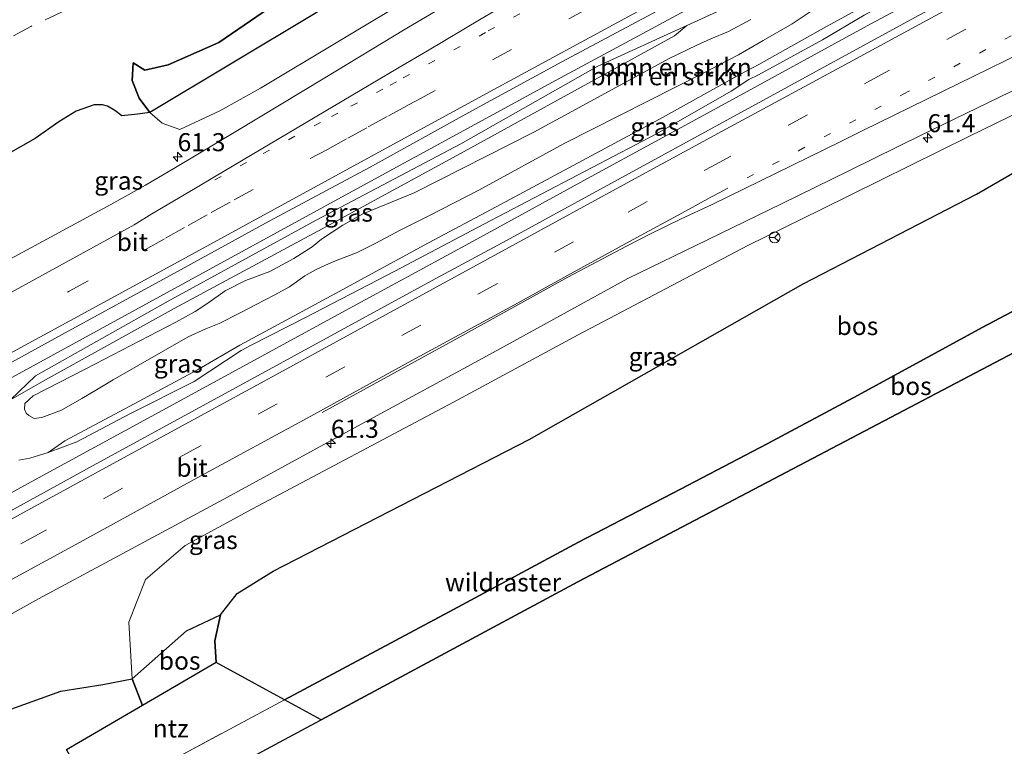
# Model space of a CAD drawing. Units: metres. Extents: x 179995 to 184837, y 485599 to 487502.
# Drawn here: x 180142 to 180278, y 485694 to 485795 of the extents above; entities that cross this region are included whole.
import ezdxf
from ezdxf.enums import TextEntityAlignment as Align

# ---------------------------------------------------------------- set-up
doc = ezdxf.new("R2010")
doc.units = ezdxf.units.M
for name, pattern in [('IE-TERREINAFSCHEIDING', [10, 8, -2]), ('VW-1-3_STREEP', [4, 1, -3]), ('VW-3-9_STREEP', [12, 3, -9])]:
    doc.linetypes.add(name, pattern=pattern)
doc.layers.get('0').update_dxf_attribs({"lineweight": 25})
for name, color, linetype, lineweight in [('B-ME-AM-KILOMETR-S-B1', 7, 'Continuous', 18), ('B-ME-BV-GELEIDECONSTRUCTIE-GELEIDERAIL-L-B1', 213, 'BV-GELEIDERAIL', 18), ('B-ME-GR-BOMENSTRUIKEN-GV-B6', 93, 'Continuous', 18), ('B-ME-GR-BOS-GV-B6', 10, 'Continuous', 25), ('B-ME-GW-KRUINLIJN-L-B1', 93, 'Continuous', 18), ('B-ME-GW-TEENLIJN-L-B1', 93, 'Continuous', 18), ('B-ME-IE-GRASLAND-GV-B6', 93, 'Continuous', 18), ('B-ME-IE-GRONDWERKLIJN-GROND_INGERICHT-GV-B6', 253, 'Continuous', 18), ('B-ME-IE-TERREINAFSCHEIDING-RASTERHEKWERK-L-B1', 8, 'IE-TERREINAFSCHEIDING', 18), ('B-ME-KG-KADASTRAAL-OPNAMEDTMGRENS-L-B1', 10, 'Continuous', 25), ('B-ME-VH-VERH_SOORT-BITUMEN-GV-B6', 8, 'IE-TERREINAFSCHEIDING-NATUURLIJK-HOUTWAL', 18), ('B-ME-VW-MARKERING-13STREEP-045-L-B1', 255, 'VW-1-3_STREEP', 18), ('B-ME-VW-MARKERING-39STREEP-015-L-B1', 255, 'VW-3-9_STREEP', 18), ('B-ME-VW-MARKERING-STREEP-015-L-B1', 7, 'Continuous', 18), ('B-ME-VW-MEUBILAIR_WEGMEUBILAIR-RONA-S-B1', 8, 'Continuous', 18)]:
    doc.layers.add(name, color=color, linetype=linetype, lineweight=lineweight)
doc.styles.add('NLCS-ISO', font='NLCS-ISO.TTF')
doc.linetypes.add('BV-GELEIDERAIL', pattern='A,10,-3,[108,NLCS.SHX,S=1,R=0,X=0,Y=0],-3', length=16)
doc.linetypes.add('IE-TERREINAFSCHEIDING-NATUURLIJK-HOUTWAL', pattern='A,7,-1.5,[67,NLCS.SHX,S=0.75,R=45,X=0,Y=0],-1.5,7,-1.5,[70,NLCS.SHX,S=0.75,R=0,X=0,Y=0],-1.5', length=20)

# ---------------------------------------------------------------- blocks, each defined once
blk = doc.blocks.new('wegwijzer')
for q in [(-0.53, -0.53), (0, 0.75), (0.53, -0.53)]:
    blk.add_line((0, 0), q)
blk.add_circle((0, 0), 0.75)
blk = doc.blocks.new('hecto')
for p, q in [((0, 0.625), (-0.625, 0)), ((0, -0.625), (0, 0.625)), ((-0.625, 0), (0.625, 0)), ((0.625, 0), (0, -0.625))]:
    blk.add_line(p, q)

msp = doc.modelspace()

# ---------------------------------------------------------------- linework, layer by layer
at = {"layer": 'B-ME-BV-GELEIDECONSTRUCTIE-GELEIDERAIL-L-B1'}
for points in [[(180000, 485668.86, 9.46), (180012.25, 485675.57, 9.44), (180030.9, 485685.72, 9.49), (180047.39, 485694.65, 9.47), (180064.89, 485704.13, 9.43), (180084.88, 485715.02, 9.42), (180103.62, 485725.24, 9.46), (180123.45, 485736.02, 9.47), (180140.99, 485745.55, 9.5), (180164.43, 485758.34, 9.56), (180186.66, 485770.48, 9.6), (180215.89, 485786.42, 9.69), (180244, 485801.62, 9.68), (180258.21, 485809.19, 9.64), (180269.93, 485815.31, 9.59)], [(180000, 485668.86, 9.46), (180012.25, 485675.57, 9.44), (180030.9, 485685.72, 9.49), (180047.39, 485694.65, 9.47), (180064.89, 485704.13, 9.43), (180084.88, 485715.02, 9.42), (180103.62, 485725.24, 9.46), (180123.45, 485736.02, 9.47), (180140.99, 485745.55, 9.5), (180164.43, 485758.34, 9.56), (180186.66, 485770.48, 9.6), (180215.89, 485786.42, 9.69), (180244, 485801.62, 9.68), (180258.21, 485809.19, 9.64), (180269.93, 485815.31, 9.59)], [(180000, 485652.5, 9.39), (180005.45, 485655.47, 9.4), (180020.7, 485663.79, 9.4), (180041.78, 485675.34, 9.42), (180060.43, 485685.62, 9.41), (180088.46, 485701.04, 9.2), (180106.04, 485710.53, 9.3), (180124.79, 485720.8, 9.3), (180144.68, 485731.63, 9.36), (180163.43, 485741.86, 9.35), (180185.68, 485753.96, 9.4), (180204.39, 485764.15, 9.46), (180220.74, 485773.08, 9.5), (180238.39, 485782.68, 9.45), (180259.49, 485794.22, 9.39), (180275.9, 485803.02, 9.41)], [(180000, 485652.5, 9.39), (180005.45, 485655.47, 9.4), (180020.7, 485663.79, 9.4), (180041.78, 485675.34, 9.42), (180060.43, 485685.62, 9.41), (180088.46, 485701.04, 9.2), (180106.04, 485710.53, 9.3), (180124.79, 485720.8, 9.3), (180144.68, 485731.63, 9.36), (180163.43, 485741.86, 9.35), (180185.68, 485753.96, 9.4), (180204.39, 485764.15, 9.46), (180220.74, 485773.08, 9.5), (180238.39, 485782.68, 9.45), (180259.49, 485794.22, 9.39), (180275.9, 485803.02, 9.41)]]:
    msp.add_polyline3d(points, dxfattribs=at)
at = {"layer": 'B-ME-GR-BOMENSTRUIKEN-GV-B6'}
for points in [[(180140.26, 485742.18, 8.64), (180144.71, 485744.68, 8.84), (180162.96, 485754.8, 8.97), (180183.46, 485765.84, 9), (180203.14, 485776.56, 9), (180232.28, 485792.57, 9.03), (180233.99, 485794, 8.93), (180239.19, 485796.34, 8.92), (180241.11, 485797.32, 8.92), (180243.24, 485798.5, 8.92), (180246.58, 485800.55, 8.91), (180248.31, 485801.47, 8.92), (180250.59, 485802.2, 9), (180253.83, 485804.08, 9.07), (180258.8, 485806.59, 9.05), (180265.6, 485810.36, 9.08), (180270, 485812.5, 9.12), (180280.56, 485818.15, 9.17)], [(180300.08, 485818.68, 9.1), (180274.39, 485805.42, 8.89), (180259.53, 485797.25, 8.82), (180253.33, 485793.87, 8.9), (180247.67, 485790.69, 8.92), (180243.96, 485788.58, 8.91), (180241.35, 485787.2, 8.92), (180230.23, 485781.04, 9), (180207.56, 485768.89, 8.92), (180198.22, 485763.9, 8.84), (180185.23, 485756.84, 8.72), (180176.79, 485752.28, 8.64), (180172.07, 485749.74, 8.65), (180166.18, 485746.32, 8.75), (180158.11, 485741.97, 8.7), (180147.83, 485736.48, 8.53), (180145.49, 485734.87, 8.46)], [(180242.87, 485794.85, 9.33), (180239.77, 485793.15, 9.28), (180237.31, 485792.14, 9.35), (180235.37, 485791.27, 9.45), (180231.55, 485789.41, 9.47), (180212.81, 485779.21, 9.45), (180196.2, 485770.82, 9.09), (180189.11, 485767.91, 9.01), (180186.35, 485766.34, 9.1), (180183.37, 485764.4, 9.17), (180182.09, 485763.36, 9.24), (180179.53, 485761.71, 9.25), (180176.2, 485759.94, 9.02), (180172.83, 485758.68, 9), (180170.03, 485757.27, 9.05), (180167.62, 485755.53, 9.12), (180165.88, 485754.41, 9.19), (180163.19, 485752.92, 9.27), (180150.71, 485746.45, 9.11), (180143.41, 485742.72, 8.99), (180142.26, 485741.66, 8.94), (180142.21, 485740.88, 8.92), (180142.47, 485740.32, 8.9), (180142.83, 485739.99, 8.9), (180143.57, 485739.58, 8.9), (180144.62, 485739.72, 8.9), (180147.34, 485740.73, 8.94), (180150.16, 485742.36, 8.95), (180152.18, 485743.55, 9.01), (180154.53, 485744.94, 9.15), (180164.91, 485750.89, 9.26), (180167.37, 485751.99, 9.22), (180169.2, 485752.73, 9.11), (180172.1, 485754.21, 8.98), (180174.33, 485755.34, 8.98), (180176.81, 485756.66, 9.05), (180178.94, 485757.81, 9.17), (180181.07, 485759.33, 9.22), (180182.55, 485760.14, 9.27), (180183.93, 485760.79, 9.29), (180185.54, 485761.49, 9.21), (180188.24, 485762.5, 9.13), (180190.89, 485763.85, 9.17), (180194.27, 485765.67, 9.22), (180198.23, 485767.62, 9.22), (180205.18, 485771.19, 9.34), (180217.02, 485777.67, 9.52), (180236.35, 485787.42, 9.51), (180238.4, 485788.52, 9.3), (180241.17, 485789.95, 9.26), (180244.6, 485791.93, 9.32), (180248.58, 485794.22, 9.35), (180251.49, 485796.18, 9.42)], [(180251.49, 485796.18, 9.42), (180248.58, 485794.22, 9.35), (180244.6, 485791.93, 9.32), (180241.17, 485789.95, 9.26), (180238.4, 485788.52, 9.3), (180236.35, 485787.42, 9.51), (180217.02, 485777.67, 9.52), (180205.18, 485771.19, 9.34), (180198.23, 485767.62, 9.22), (180194.27, 485765.67, 9.22), (180190.89, 485763.85, 9.17), (180188.24, 485762.5, 9.13), (180185.54, 485761.49, 9.21), (180183.93, 485760.79, 9.29), (180182.55, 485760.14, 9.27), (180181.07, 485759.33, 9.22), (180178.94, 485757.81, 9.17), (180176.81, 485756.66, 9.05), (180174.33, 485755.34, 8.98), (180172.1, 485754.21, 8.98), (180169.2, 485752.73, 9.11), (180167.37, 485751.99, 9.22), (180164.91, 485750.89, 9.26), (180154.53, 485744.94, 9.15), (180152.18, 485743.55, 9.01), (180150.16, 485742.36, 8.95), (180147.34, 485740.73, 8.94), (180144.62, 485739.72, 8.9), (180143.57, 485739.58, 8.9), (180142.83, 485739.99, 8.9), (180142.47, 485740.32, 8.9), (180142.21, 485740.88, 8.92), (180142.26, 485741.66, 8.94), (180143.41, 485742.72, 8.99), (180150.71, 485746.45, 9.11), (180163.19, 485752.92, 9.27), (180165.88, 485754.41, 9.19), (180167.62, 485755.53, 9.12), (180170.03, 485757.27, 9.05), (180172.83, 485758.68, 9), (180176.2, 485759.94, 9.02), (180179.53, 485761.71, 9.25), (180182.09, 485763.36, 9.24), (180183.37, 485764.4, 9.17), (180186.35, 485766.34, 9.1), (180189.11, 485767.91, 9.01), (180196.2, 485770.82, 9.09), (180212.81, 485779.21, 9.45), (180231.55, 485789.41, 9.47), (180235.37, 485791.27, 9.45), (180237.31, 485792.14, 9.35), (180239.77, 485793.15, 9.28), (180242.87, 485794.85, 9.33)], [(180145.49, 485734.87, 8.46), (180142.98, 485734.06, 8.42), (180141.45, 485733.81, 8.37)]]:
    msp.add_polyline3d(points, dxfattribs=at)
at = {"layer": 'B-ME-GR-BOS-GV-B6'}
for points in [[(180157.26, 485788.85, 8.55), (180158.91, 485787.82, 8.85), (180162.15, 485788.53, 9.32), (180169.16, 485791.63, 10.56), (180179.53, 485798.81, 11.13), (180185.81, 485804.37, 12.33), (180187.99, 485805.68, 12.34), (180196.5, 485809.49, 12.06), (180204.22, 485810.54, 11.33), (180198.7, 485806.81, 11.27), (180190.26, 485800.76, 11.02), (180182.42, 485795.61, 10.54), (180159.57, 485781.93, 8.61), (180158.13, 485783.95, 8.62), (180157.14, 485786.4, 8.62), (180157.26, 485788.85, 8.55)], [(180179.53, 485798.81, 11.13), (180169.16, 485791.63, 10.56), (180162.15, 485788.53, 9.32), (180158.91, 485787.82, 8.85), (180157.26, 485788.85, 8.55), (180157.14, 485786.4, 8.62), (180158.13, 485783.95, 8.62), (180159.57, 485781.93, 8.61)], [(180350.54, 485785.62, 12.55), (180326.02, 485772.73, 10.56), (180291.13, 485754.88, 12.43), (180218.89, 485716.96, 12.43), (180183.33, 485697.85, 11.59), (180178.25, 485700.62, 10.88), (180201.66, 485713.15, 12.39), (180218.99, 485722.45, 13.44), (180233.11, 485729.8, 14.55), (180245.13, 485736.06, 14.83), (180257.76, 485742.83, 14.7), (180274.94, 485752.16, 14.64), (180288.84, 485759.5, 13.66), (180308.64, 485770.52, 12.85), (180328.46, 485781.62, 12.31), (180341.21, 485788.7, 13.15), (180347.18, 485791.6, 12.96), (180350.54, 485785.62, 12.55)], [(180159.57, 485781.93, 8.61), (180157.86, 485781.7, 8.49), (180155.71, 485781.5, 8.4), (180154.73, 485782.22, 8.36), (180153.73, 485782.82, 8.31), (180153.01, 485783, 8.25), (180151.88, 485783, 8.22), (180149.39, 485782.15, 8.17), (180146.99, 485780.66, 8.15), (180143.69, 485778.35, 8.18), (180138.99, 485775.65, 8.15)], [(180168.8, 485705.77, 11.59), (180168.6, 485708.78, 11.6), (180169.39, 485712.37, 11.65), (180171.7, 485715.32, 11.62), (180176.68, 485718.45, 11.53), (180212.16, 485736.67, 11.11), (180250.14, 485758.24, 10.78), (180274.15, 485770.62, 11.01), (180280.69, 485774.42, 10.84)], [(180288.84, 485759.5, 13.66), (180274.94, 485752.16, 14.64), (180257.76, 485742.83, 14.7), (180245.13, 485736.06, 14.83), (180233.11, 485729.8, 14.55), (180218.99, 485722.45, 13.44), (180201.66, 485713.15, 12.39), (180178.25, 485700.62, 10.88), (180168.8, 485705.77, 11.59)], [(180168.8, 485705.77, 11.59), (180158.57, 485699.82, 8.67), (180157.16, 485703.53, 9.93), (180164.65, 485710.15, 10.67), (180169.39, 485712.37, 11.65), (180168.6, 485708.78, 11.6), (180168.8, 485705.77, 11.59)], [(180132.99, 485696.68, 9.07), (180147.26, 485701.84, 8.27), (180153.09, 485702.73, 9.16), (180157.16, 485703.53, 9.93), (180158.57, 485699.82, 8.67), (180148.05, 485693.7, 8.22), (180152.05, 485686.61, 8.34), (180142.33, 485681.42, 8.27), (180131.99, 485675.93, 8.96)], [(180132.99, 485696.68, 9.07), (180147.26, 485701.84, 8.27), (180153.09, 485702.73, 9.16), (180157.16, 485703.53, 9.93), (180158.57, 485699.82, 8.67), (180148.05, 485693.7, 8.22), (180152.05, 485686.61, 8.34), (180142.33, 485681.42, 8.27), (180131.99, 485675.93, 8.96)]]:
    msp.add_polyline3d(points, dxfattribs=at)
at = {"layer": 'B-ME-GW-KRUINLIJN-L-B1'}
for points in [[(180157.26, 485788.85, 8.55), (180158.91, 485787.82, 8.85), (180162.15, 485788.53, 9.32), (180169.16, 485791.63, 10.56), (180179.53, 485798.81, 11.13)], [(180242.87, 485794.85, 9.33), (180239.77, 485793.15, 9.28), (180237.31, 485792.14, 9.35), (180235.37, 485791.27, 9.45), (180231.55, 485789.41, 9.47), (180212.81, 485779.21, 9.45), (180196.2, 485770.82, 9.09), (180189.11, 485767.91, 9.01), (180186.35, 485766.34, 9.1), (180183.37, 485764.4, 9.17), (180182.09, 485763.36, 9.24), (180179.53, 485761.71, 9.25), (180176.2, 485759.94, 9.02), (180172.83, 485758.68, 9), (180170.03, 485757.27, 9.05), (180167.62, 485755.53, 9.12), (180165.88, 485754.41, 9.19), (180163.19, 485752.92, 9.27), (180150.71, 485746.45, 9.11), (180143.41, 485742.72, 8.99), (180142.26, 485741.66, 8.94), (180142.21, 485740.88, 8.92), (180142.47, 485740.32, 8.9), (180142.83, 485739.99, 8.9), (180143.57, 485739.58, 8.9), (180144.62, 485739.72, 8.9), (180147.34, 485740.73, 8.94), (180150.16, 485742.36, 8.95), (180152.18, 485743.55, 9.01), (180154.53, 485744.94, 9.15), (180164.91, 485750.89, 9.26), (180167.37, 485751.99, 9.22), (180169.2, 485752.73, 9.11), (180172.1, 485754.21, 8.98), (180174.33, 485755.34, 8.98), (180176.81, 485756.66, 9.05), (180178.94, 485757.81, 9.17), (180181.07, 485759.33, 9.22), (180182.55, 485760.14, 9.27), (180183.93, 485760.79, 9.29), (180185.54, 485761.49, 9.21), (180188.24, 485762.5, 9.13), (180190.89, 485763.85, 9.17), (180194.27, 485765.67, 9.22), (180198.23, 485767.62, 9.22), (180205.18, 485771.19, 9.34), (180217.02, 485777.67, 9.52), (180236.35, 485787.42, 9.51), (180238.4, 485788.52, 9.3), (180241.17, 485789.95, 9.26), (180244.6, 485791.93, 9.32), (180248.58, 485794.22, 9.35), (180251.49, 485796.18, 9.42)], [(180168.8, 485705.77, 11.59), (180168.6, 485708.78, 11.6), (180169.39, 485712.37, 11.65), (180171.7, 485715.32, 11.62), (180176.68, 485718.45, 11.53), (180212.16, 485736.67, 11.11), (180250.14, 485758.24, 10.78), (180274.15, 485770.62, 11.01), (180280.69, 485774.42, 10.84), (180289.82, 485780.41, 10.23), (180290.82, 485781.07, 10.17), (180299.31, 485788.68, 8.91), (180301.95, 485792.8, 8.49)]]:
    msp.add_polyline3d(points, dxfattribs=at)
at = {"layer": 'B-ME-GW-TEENLIJN-L-B1'}
for points in [[(180163.76, 485779.6, 8.46), (180169.3, 485782.16, 8.43), (180174.91, 485785.33, 8.44), (180196.6, 485798.32, 8.56), (180217.83, 485810.6, 8.59), (180240.25, 485823.66, 8.76), (180256.66, 485833.17, 8.92), (180266.07, 485838.41, 8.95), (180277.91, 485843.8, 8.93), (180286.76, 485848.8, 8.97), (180296.2, 485854.21, 9.01), (180308.89, 485859.78, 9.19)], [(180320.16, 485839.71, 8.84), (180307.77, 485833.86, 8.89), (180290.4, 485824.76, 8.94), (180273.4, 485816.23, 8.93), (180266.21, 485812.16, 8.93), (180264.77, 485811.41, 8.94), (180256.23, 485806.96, 8.92), (180253.18, 485804.68, 8.92), (180251.08, 485803.13, 8.92), (180248.31, 485801.47, 8.92), (180246.58, 485800.55, 8.91), (180243.24, 485798.5, 8.92), (180241.11, 485797.32, 8.92), (180239.19, 485796.34, 8.92), (180233.99, 485794, 8.93), (180221.67, 485788.35, 8.94), (180202.67, 485777.59, 8.85), (180182.66, 485767.03, 8.81), (180162.12, 485755.82, 8.77), (180143.75, 485745.48, 8.65), (180140.26, 485742.18, 8.64)], [(180141.45, 485733.81, 8.37), (180142.98, 485734.06, 8.42), (180145.49, 485734.87, 8.46), (180149.49, 485736.36, 8.48), (180156.9, 485740.25, 8.58), (180165.71, 485744.72, 8.62), (180172.26, 485748.98, 8.58), (180173.71, 485749.76, 8.58), (180181.17, 485753.55, 8.55), (180193.52, 485760, 8.66), (180205.89, 485766.48, 8.75), (180229.88, 485779.05, 8.71), (180240.12, 485784.92, 8.75), (180242.61, 485786.52, 8.74), (180243.94, 485787.15, 8.72), (180252.81, 485792.03, 8.71), (180258.56, 485795.43, 8.67), (180274.03, 485803.89, 8.72), (180287.03, 485810.63, 8.77), (180302.44, 485818.77, 8.91), (180313.64, 485825.07, 8.86), (180324.98, 485831.14, 8.87)], [(180158.57, 485699.82, 8.67), (180157.16, 485703.53, 9.93), (180156.68, 485711.35, 8.85), (180159, 485717.26, 8.85), (180164.5, 485721.98, 8.39), (180173.81, 485727.05, 8.41), (180201.67, 485741.83, 8.42), (180218.96, 485751.16, 8.41), (180242.47, 485763.55, 8.51), (180252.63, 485768.51, 8.44), (180273.16, 485778.67, 8.52), (180297.16, 485790.37, 8.53), (180301.95, 485792.8, 8.49), (180311.09, 485797.45, 8.56), (180329.33, 485806.39, 8.6), (180336.78, 485810.11, 8.59)], [(180157.26, 485788.85, 8.55), (180157.14, 485786.4, 8.62), (180158.13, 485783.95, 8.62), (180159.57, 485781.93, 8.61), (180161.28, 485780.46, 8.58), (180163.76, 485779.6, 8.46)]]:
    msp.add_polyline3d(points, dxfattribs=at)
at = {"layer": 'B-ME-IE-GRASLAND-GV-B6'}
for points in [[(180138.99, 485775.65, 8.15), (180143.69, 485778.35, 8.18), (180146.99, 485780.66, 8.15), (180149.39, 485782.15, 8.17), (180151.88, 485783, 8.22), (180153.01, 485783, 8.25), (180153.73, 485782.82, 8.31), (180154.73, 485782.22, 8.36), (180155.71, 485781.5, 8.4), (180157.86, 485781.7, 8.49), (180159.57, 485781.93, 8.61), (180161.28, 485780.46, 8.58), (180163.76, 485779.6, 8.46), (180169.3, 485782.16, 8.43), (180174.91, 485785.33, 8.44), (180196.6, 485798.32, 8.56), (180217.83, 485810.6, 8.59), (180240.25, 485823.66, 8.76), (180256.66, 485833.17, 8.92), (180266.07, 485838.41, 8.95), (180277.91, 485843.8, 8.93), (180286.76, 485848.8, 8.97), (180296.2, 485854.21, 9.01)], [(180138.99, 485775.65, 8.15), (180143.69, 485778.35, 8.18), (180146.99, 485780.66, 8.15), (180149.39, 485782.15, 8.17), (180151.88, 485783, 8.22), (180153.01, 485783, 8.25), (180153.73, 485782.82, 8.31), (180154.73, 485782.22, 8.36), (180155.71, 485781.5, 8.4), (180157.86, 485781.7, 8.49), (180159.57, 485781.93, 8.61), (180161.28, 485780.46, 8.58), (180163.76, 485779.6, 8.46), (180169.3, 485782.16, 8.43), (180174.91, 485785.33, 8.44), (180196.6, 485798.32, 8.56), (180217.83, 485810.6, 8.59), (180240.25, 485823.66, 8.76), (180256.66, 485833.17, 8.92), (180266.07, 485838.41, 8.95), (180277.91, 485843.8, 8.93), (180286.76, 485848.8, 8.97), (180296.2, 485854.21, 9.01)], [(180305.71, 485854.36, 9.13), (180297.96, 485850.44, 9.13), (180287.32, 485845.08, 9.14), (180276.2, 485839.32, 9.11), (180265.75, 485833.91, 9.07), (180259.1, 485830.41, 8.94), (180247.77, 485824.43, 8.93), (180241.34, 485820.89, 8.88), (180238.48, 485819.27, 8.85), (180235.7, 485817.72, 8.85), (180224.62, 485811.13, 8.79), (180213.72, 485804.59, 8.75), (180203.53, 485798.57, 8.72), (180194.96, 485793.47, 8.72), (180183.84, 485786.77, 8.68), (180171.49, 485779.3, 8.63), (180163.13, 485774.32, 8.62), (180158.99, 485771.9, 8.63), (180154.2, 485769.23, 8.56), (180139.79, 485761.39, 8.56)], [(180305.71, 485854.36, 9.13), (180297.96, 485850.44, 9.13), (180287.32, 485845.08, 9.14), (180276.2, 485839.32, 9.11), (180265.75, 485833.91, 9.07), (180259.1, 485830.41, 8.94), (180247.77, 485824.43, 8.93), (180241.34, 485820.89, 8.88), (180238.48, 485819.27, 8.85), (180235.7, 485817.72, 8.85), (180224.62, 485811.13, 8.79), (180213.72, 485804.59, 8.75), (180203.53, 485798.57, 8.72), (180194.96, 485793.47, 8.72), (180183.84, 485786.77, 8.68), (180171.49, 485779.3, 8.63), (180163.13, 485774.32, 8.62), (180158.99, 485771.9, 8.63), (180154.2, 485769.23, 8.56), (180139.79, 485761.39, 8.56)], [(180290.4, 485824.76, 8.94), (180273.4, 485816.23, 8.93), (180266.21, 485812.16, 8.93), (180264.77, 485811.41, 8.94), (180256.23, 485806.96, 8.92), (180253.18, 485804.68, 8.92), (180251.08, 485803.13, 8.92), (180248.31, 485801.47, 8.92), (180246.58, 485800.55, 8.91), (180243.24, 485798.5, 8.92), (180241.11, 485797.32, 8.92), (180239.19, 485796.34, 8.92), (180233.99, 485794, 8.93), (180221.67, 485788.35, 8.94), (180202.67, 485777.59, 8.85), (180182.66, 485767.03, 8.81), (180162.12, 485755.82, 8.77), (180143.75, 485745.48, 8.65), (180140.26, 485742.18, 8.64)], [(180290.4, 485824.76, 8.94), (180273.4, 485816.23, 8.93), (180266.21, 485812.16, 8.93), (180264.77, 485811.41, 8.94), (180256.23, 485806.96, 8.92), (180253.18, 485804.68, 8.92), (180251.08, 485803.13, 8.92), (180248.31, 485801.47, 8.92), (180246.58, 485800.55, 8.91), (180243.24, 485798.5, 8.92), (180241.11, 485797.32, 8.92), (180239.19, 485796.34, 8.92), (180233.99, 485794, 8.93), (180221.67, 485788.35, 8.94), (180202.67, 485777.59, 8.85), (180182.66, 485767.03, 8.81), (180162.12, 485755.82, 8.77), (180143.75, 485745.48, 8.65), (180140.26, 485742.18, 8.64)], [(180131.07, 485742.27, 8.81), (180147.37, 485751.15, 8.83), (180162.92, 485759.66, 8.85), (180176.11, 485766.88, 8.93), (180190.01, 485774.35, 8.97), (180204.22, 485782.16, 8.98), (180216.67, 485788.95, 8.99), (180224.9, 485793.34, 9.07), (180235.64, 485799.14, 9.08), (180248.45, 485806.02, 9.01), (180263.81, 485814.28, 9), (180271.14, 485818.06, 8.98), (180282.39, 485823.88, 8.95)], [(180131.07, 485742.27, 8.81), (180147.37, 485751.15, 8.83), (180162.92, 485759.66, 8.85), (180176.11, 485766.88, 8.93), (180190.01, 485774.35, 8.97), (180204.22, 485782.16, 8.98), (180216.67, 485788.95, 8.99), (180224.9, 485793.34, 9.07), (180235.64, 485799.14, 9.08), (180248.45, 485806.02, 9.01), (180263.81, 485814.28, 9), (180271.14, 485818.06, 8.98), (180282.39, 485823.88, 8.95)], [(180145.49, 485734.87, 8.46), (180147.83, 485736.48, 8.53), (180158.11, 485741.97, 8.7), (180166.18, 485746.32, 8.75), (180172.07, 485749.74, 8.65), (180176.79, 485752.28, 8.64), (180185.23, 485756.84, 8.72), (180198.22, 485763.9, 8.84), (180207.56, 485768.89, 8.92), (180230.23, 485781.04, 9), (180241.35, 485787.2, 8.92), (180243.96, 485788.58, 8.91), (180247.67, 485790.69, 8.92), (180253.33, 485793.87, 8.9), (180259.53, 485797.25, 8.82), (180274.39, 485805.42, 8.89), (180300.08, 485818.68, 9.1)], [(180141.45, 485733.81, 8.37), (180142.98, 485734.06, 8.42), (180145.49, 485734.87, 8.46), (180149.49, 485736.36, 8.48), (180156.9, 485740.25, 8.58), (180165.71, 485744.72, 8.62), (180172.26, 485748.98, 8.58), (180173.71, 485749.76, 8.58), (180181.17, 485753.55, 8.55), (180193.52, 485760, 8.66), (180205.89, 485766.48, 8.75), (180229.88, 485779.05, 8.71), (180240.12, 485784.92, 8.75), (180242.61, 485786.52, 8.74), (180243.94, 485787.15, 8.72), (180252.81, 485792.03, 8.71), (180258.56, 485795.43, 8.67), (180274.03, 485803.89, 8.72), (180287.03, 485810.63, 8.77)], [(180141.45, 485733.81, 8.37), (180142.98, 485734.06, 8.42), (180145.49, 485734.87, 8.46), (180149.49, 485736.36, 8.48), (180156.9, 485740.25, 8.58), (180165.71, 485744.72, 8.62), (180172.26, 485748.98, 8.58), (180173.71, 485749.76, 8.58), (180181.17, 485753.55, 8.55), (180193.52, 485760, 8.66), (180205.89, 485766.48, 8.75), (180229.88, 485779.05, 8.71), (180240.12, 485784.92, 8.75), (180242.61, 485786.52, 8.74), (180243.94, 485787.15, 8.72), (180252.81, 485792.03, 8.71), (180258.56, 485795.43, 8.67), (180274.03, 485803.89, 8.72), (180287.03, 485810.63, 8.77)], [(180287.03, 485810.63, 8.77), (180274.03, 485803.89, 8.72), (180258.56, 485795.43, 8.67), (180252.81, 485792.03, 8.71), (180243.94, 485787.15, 8.72), (180242.61, 485786.52, 8.74), (180240.12, 485784.92, 8.75), (180229.88, 485779.05, 8.71), (180205.89, 485766.48, 8.75), (180193.52, 485760, 8.66), (180181.17, 485753.55, 8.55), (180173.71, 485749.76, 8.58), (180172.26, 485748.98, 8.58), (180165.71, 485744.72, 8.62), (180156.9, 485740.25, 8.58), (180149.49, 485736.36, 8.48), (180145.49, 485734.87, 8.46)], [(180278.25, 485801.9, 8.87), (180266.19, 485795.41, 8.83), (180255.42, 485789.58, 8.83), (180244.53, 485783.63, 8.83), (180223.47, 485772.12, 8.82), (180208.99, 485764.24, 8.79), (180198.64, 485758.62, 8.81), (180173.08, 485744.68, 8.79), (180152.64, 485733.56, 8.75), (180136.98, 485725.01, 8.73)], [(180278.25, 485801.9, 8.87), (180266.19, 485795.41, 8.83), (180255.42, 485789.58, 8.83), (180244.53, 485783.63, 8.83), (180223.47, 485772.12, 8.82), (180208.99, 485764.24, 8.79), (180198.64, 485758.62, 8.81), (180173.08, 485744.68, 8.79), (180152.64, 485733.56, 8.75), (180136.98, 485725.01, 8.73)], [(180196.6, 485798.32, 8.56), (180174.91, 485785.33, 8.44), (180169.3, 485782.16, 8.43), (180163.76, 485779.6, 8.46), (180161.28, 485780.46, 8.58), (180159.57, 485781.93, 8.61), (180182.42, 485795.61, 10.54)], [(180140.26, 485742.18, 8.64), (180143.75, 485745.48, 8.65), (180162.12, 485755.82, 8.77), (180182.66, 485767.03, 8.81), (180202.67, 485777.59, 8.85), (180221.67, 485788.35, 8.94), (180233.99, 485794, 8.93), (180232.28, 485792.57, 9.03), (180203.14, 485776.56, 9), (180183.46, 485765.84, 9), (180162.96, 485754.8, 8.97), (180144.71, 485744.68, 8.84), (180140.26, 485742.18, 8.64)], [(180169.39, 485712.37, 11.65), (180164.65, 485710.15, 10.67), (180157.16, 485703.53, 9.93), (180156.68, 485711.35, 8.85), (180159, 485717.26, 8.85), (180164.5, 485721.98, 8.39), (180173.81, 485727.05, 8.41), (180201.67, 485741.83, 8.42), (180218.96, 485751.16, 8.41), (180242.47, 485763.55, 8.51), (180252.63, 485768.51, 8.44), (180273.16, 485778.67, 8.52), (180297.16, 485790.37, 8.53), (180301.95, 485792.8, 8.49), (180299.31, 485788.68, 8.91), (180290.82, 485781.07, 10.17), (180289.82, 485780.41, 10.23), (180280.69, 485774.42, 10.84), (180274.15, 485770.62, 11.01), (180250.14, 485758.24, 10.78), (180212.16, 485736.67, 11.11), (180176.68, 485718.45, 11.53), (180171.7, 485715.32, 11.62), (180169.39, 485712.37, 11.65)], [(180297.16, 485790.37, 8.53), (180273.16, 485778.67, 8.52), (180252.63, 485768.51, 8.44), (180242.47, 485763.55, 8.51), (180218.96, 485751.16, 8.41), (180201.67, 485741.83, 8.42), (180173.81, 485727.05, 8.41), (180164.5, 485721.98, 8.39), (180159, 485717.26, 8.85), (180156.68, 485711.35, 8.85), (180157.16, 485703.53, 9.93), (180153.09, 485702.73, 9.16), (180147.26, 485701.84, 8.27), (180132.99, 485696.68, 9.07)], [(180297.16, 485790.37, 8.53), (180273.16, 485778.67, 8.52), (180252.63, 485768.51, 8.44), (180242.47, 485763.55, 8.51), (180218.96, 485751.16, 8.41), (180201.67, 485741.83, 8.42), (180173.81, 485727.05, 8.41), (180164.5, 485721.98, 8.39), (180159, 485717.26, 8.85), (180156.68, 485711.35, 8.85), (180157.16, 485703.53, 9.93), (180153.09, 485702.73, 9.16), (180147.26, 485701.84, 8.27), (180132.99, 485696.68, 9.07)], [(180131.69, 485707.68, 8.5), (180144.16, 485714.62, 8.53), (180154.67, 485720.23, 8.54), (180170.33, 485728.67, 8.59), (180186.24, 485737.37, 8.6), (180206.24, 485748.21, 8.6), (180225.83, 485758.94, 8.71), (180236.86, 485764.33, 8.66), (180247.19, 485769.35, 8.63), (180256.44, 485773.89, 8.61), (180266.65, 485778.88, 8.57), (180281.81, 485786.24, 8.59)], [(180131.69, 485707.68, 8.5), (180144.16, 485714.62, 8.53), (180154.67, 485720.23, 8.54), (180170.33, 485728.67, 8.59), (180186.24, 485737.37, 8.6), (180206.24, 485748.21, 8.6), (180225.83, 485758.94, 8.71), (180236.86, 485764.33, 8.66), (180247.19, 485769.35, 8.63), (180256.44, 485773.89, 8.61), (180266.65, 485778.88, 8.57), (180281.81, 485786.24, 8.59)]]:
    msp.add_polyline3d(points, dxfattribs=at)
at = {"layer": 'B-ME-IE-GRONDWERKLIJN-GROND_INGERICHT-GV-B6'}
for points in [[(180168.8, 485705.77, 11.59), (180178.25, 485700.62, 10.88), (180163.09, 485692.48, 8.4), (180152.05, 485686.61, 8.34), (180148.05, 485693.7, 8.22), (180158.57, 485699.82, 8.67), (180168.8, 485705.77, 11.59)], [(180154.62, 485682.39, 8.48), (180153.82, 485683.46, 8.22), (180152.05, 485686.61, 8.34), (180163.09, 485692.48, 8.4), (180178.25, 485700.62, 10.88), (180183.33, 485697.85, 11.59), (180181.85, 485697.05, 10.93), (180167.25, 485689.21, 8.48), (180154.62, 485682.39, 8.48)]]:
    msp.add_polyline3d(points, dxfattribs=at)
at = {"layer": 'B-ME-IE-TERREINAFSCHEIDING-RASTERHEKWERK-L-B1'}
for points in [[(180168.39, 485805.64, 8.65), (180165.94, 485804.5, 8.33), (180161.3, 485802.35, 8), (180158.65, 485801.13, 8.11), (180156.35, 485800.06, 8.09), (180152.31, 485798.19, 7.95), (180143.08, 485793.86, 8.39), (180140.71, 485792.56, 8.32)], [(180347.18, 485791.6, 12.96), (180341.21, 485788.7, 13.15), (180328.46, 485781.62, 12.31), (180308.64, 485770.52, 12.85), (180288.84, 485759.5, 13.66), (180274.94, 485752.16, 14.64), (180257.76, 485742.83, 14.7), (180245.13, 485736.06, 14.83), (180233.11, 485729.8, 14.55), (180218.99, 485722.45, 13.44), (180201.66, 485713.15, 12.39), (180178.25, 485700.62, 10.88), (180163.09, 485692.48, 8.4), (180152.05, 485686.61, 8.34), (180142.33, 485681.42, 8.27), (180131.99, 485675.93, 8.96), (180121.84, 485670.5, 10.7), (180104.54, 485661.34, 11.18), (180090.58, 485653.99, 10.72), (180076.78, 485646.52, 8.89), (180069.66, 485642.61, 8.54)]]:
    msp.add_polyline3d(points, dxfattribs=at)
at = {"layer": 'B-ME-KG-KADASTRAAL-OPNAMEDTMGRENS-L-B1'}
msp.add_polyline3d([(180008.08, 485603.63, 10.14), (180014.58, 485607.23, 9.27), (180038.55, 485620.16, 8.59), (180077.91, 485641.25, 8.33), (180104.26, 485655.35, 11.72), (180144.43, 485676.88, 8.48), (180154.62, 485682.39, 8.48), (180167.25, 485689.21, 8.48), (180181.85, 485697.05, 10.93), (180183.33, 485697.85, 11.59), (180218.89, 485716.96, 12.43), (180291.13, 485754.88, 12.43), (180326.02, 485772.73, 10.56), (180350.54, 485785.62, 12.55)], dxfattribs=at)
at = {"layer": 'B-ME-VH-VERH_SOORT-BITUMEN-GV-B6'}
for points in [[(180310.56, 485856.81, 9.22), (180318.67, 485842.35, 8.91), (180309.22, 485837.55, 8.9), (180296.15, 485830.93, 8.91), (180282.39, 485823.88, 8.95), (180271.14, 485818.06, 8.98), (180263.81, 485814.28, 9), (180248.45, 485806.02, 9.01), (180235.64, 485799.14, 9.08), (180224.9, 485793.34, 9.07), (180216.67, 485788.95, 8.99), (180204.22, 485782.16, 8.98), (180190.01, 485774.35, 8.97), (180176.11, 485766.88, 8.93), (180162.92, 485759.66, 8.85), (180147.37, 485751.15, 8.83), (180131.07, 485742.27, 8.81)], [(180310.56, 485856.81, 9.22), (180318.67, 485842.35, 8.91), (180309.22, 485837.55, 8.9), (180296.15, 485830.93, 8.91), (180282.39, 485823.88, 8.95), (180271.14, 485818.06, 8.98), (180263.81, 485814.28, 9), (180248.45, 485806.02, 9.01), (180235.64, 485799.14, 9.08), (180224.9, 485793.34, 9.07), (180216.67, 485788.95, 8.99), (180204.22, 485782.16, 8.98), (180190.01, 485774.35, 8.97), (180176.11, 485766.88, 8.93), (180162.92, 485759.66, 8.85), (180147.37, 485751.15, 8.83), (180131.07, 485742.27, 8.81)], [(180139.79, 485761.39, 8.56), (180154.2, 485769.23, 8.56), (180158.99, 485771.9, 8.63), (180163.13, 485774.32, 8.62), (180171.49, 485779.3, 8.63), (180183.84, 485786.77, 8.68), (180194.96, 485793.47, 8.72), (180203.53, 485798.57, 8.72), (180213.72, 485804.59, 8.75), (180224.62, 485811.13, 8.79), (180235.7, 485817.72, 8.85), (180238.48, 485819.27, 8.85), (180241.34, 485820.89, 8.88), (180247.77, 485824.43, 8.93), (180259.1, 485830.41, 8.94), (180265.75, 485833.91, 9.07), (180276.2, 485839.32, 9.11), (180287.32, 485845.08, 9.14), (180297.96, 485850.44, 9.13), (180305.71, 485854.36, 9.13)], [(180139.79, 485761.39, 8.56), (180154.2, 485769.23, 8.56), (180158.99, 485771.9, 8.63), (180163.13, 485774.32, 8.62), (180171.49, 485779.3, 8.63), (180183.84, 485786.77, 8.68), (180194.96, 485793.47, 8.72), (180203.53, 485798.57, 8.72), (180213.72, 485804.59, 8.75), (180224.62, 485811.13, 8.79), (180235.7, 485817.72, 8.85), (180238.48, 485819.27, 8.85), (180241.34, 485820.89, 8.88), (180247.77, 485824.43, 8.93), (180259.1, 485830.41, 8.94), (180265.75, 485833.91, 9.07), (180276.2, 485839.32, 9.11), (180287.32, 485845.08, 9.14), (180297.96, 485850.44, 9.13), (180305.71, 485854.36, 9.13)], [(180136.98, 485725.01, 8.73), (180152.64, 485733.56, 8.75), (180173.08, 485744.68, 8.79), (180198.64, 485758.62, 8.81), (180208.99, 485764.24, 8.79), (180223.47, 485772.12, 8.82), (180244.53, 485783.63, 8.83), (180255.42, 485789.58, 8.83), (180266.19, 485795.41, 8.83), (180278.25, 485801.9, 8.87)], [(180136.98, 485725.01, 8.73), (180152.64, 485733.56, 8.75), (180173.08, 485744.68, 8.79), (180198.64, 485758.62, 8.81), (180208.99, 485764.24, 8.79), (180223.47, 485772.12, 8.82), (180244.53, 485783.63, 8.83), (180255.42, 485789.58, 8.83), (180266.19, 485795.41, 8.83), (180278.25, 485801.9, 8.87)], [(180281.81, 485786.24, 8.59), (180266.65, 485778.88, 8.57), (180256.44, 485773.89, 8.61), (180247.19, 485769.35, 8.63), (180236.86, 485764.33, 8.66), (180225.83, 485758.94, 8.71), (180206.24, 485748.21, 8.6), (180186.24, 485737.37, 8.6), (180170.33, 485728.67, 8.59), (180154.67, 485720.23, 8.54), (180144.16, 485714.62, 8.53), (180131.69, 485707.68, 8.5)], [(180281.81, 485786.24, 8.59), (180266.65, 485778.88, 8.57), (180256.44, 485773.89, 8.61), (180247.19, 485769.35, 8.63), (180236.86, 485764.33, 8.66), (180225.83, 485758.94, 8.71), (180206.24, 485748.21, 8.6), (180186.24, 485737.37, 8.6), (180170.33, 485728.67, 8.59), (180154.67, 485720.23, 8.54), (180144.16, 485714.62, 8.53), (180131.69, 485707.68, 8.5)]]:
    msp.add_polyline3d(points, dxfattribs=at)
at = {"layer": 'B-ME-VW-MARKERING-13STREEP-045-L-B1'}
for points in [[(180168.59, 485772.63, 8.69), (180175.3, 485776.28, 8.7), (180184.74, 485781.38, 8.76), (180187.46, 485782.83, 8.77), (180192.9, 485785.73, 8.82), (180194.71, 485786.74, 8.81), (180206.48, 485793.24, 8.89), (180216.96, 485798.96, 8.93), (180234.49, 485808.43, 8.96), (180260.07, 485822.04, 9.08), (180270.71, 485827.59, 9.1), (180287.36, 485836.16, 9.09), (180302.53, 485843.85, 9.09), (180314.47, 485849.84, 9.12)], [(180238.82, 485771.01, 8.71), (180249.49, 485776.66, 8.76), (180263.97, 485784.49, 8.76), (180282.93, 485794.71, 8.73), (180293.9, 485800.57, 8.83), (180311.17, 485809.6, 8.81), (180331.26, 485819.94, 8.83)]]:
    msp.add_polyline3d(points, dxfattribs=at)
at = {"layer": 'B-ME-VW-MARKERING-39STREEP-015-L-B1'}
for points in [[(180127.08, 485745.59, 8.76), (180148.39, 485757.19, 8.76), (180159.01, 485762.98, 8.76), (180161.77, 485764.54, 8.75), (180164.9, 485766.3, 8.76), (180168.08, 485768.08, 8.74), (180171.26, 485769.86, 8.77), (180184.19, 485776.84, 8.83), (180187.02, 485778.39, 8.82), (180189.84, 485779.95, 8.84), (180192.67, 485781.5, 8.88), (180195.33, 485782.95, 8.87), (180196.49, 485783.58, 8.88), (180220.95, 485796.71, 8.99), (180233.19, 485803.34, 9), (180252, 485813.41, 9), (180262.79, 485819.09, 9.05), (180275.81, 485825.89, 9.02), (180294.66, 485835.59, 9), (180307.37, 485842.03, 9.02), (180316.33, 485846.54, 9.05)], [(180127.08, 485745.59, 8.76), (180148.39, 485757.19, 8.76), (180159.01, 485762.98, 8.76), (180161.77, 485764.54, 8.75), (180164.9, 485766.3, 8.76), (180168.08, 485768.08, 8.74), (180171.26, 485769.86, 8.77), (180184.19, 485776.84, 8.83), (180187.02, 485778.39, 8.82), (180189.84, 485779.95, 8.84), (180192.67, 485781.5, 8.88), (180195.33, 485782.95, 8.87), (180196.49, 485783.58, 8.88), (180220.95, 485796.71, 8.99), (180233.19, 485803.34, 9), (180252, 485813.41, 9), (180262.79, 485819.09, 9.05), (180275.81, 485825.89, 9.02), (180294.66, 485835.59, 9), (180307.37, 485842.03, 9.02), (180316.33, 485846.54, 9.05)], [(180000, 485644.95, 8.52), (180004.38, 485647.36, 8.54), (180024.26, 485658.2, 8.54), (180037.32, 485665.31, 8.55), (180056.01, 485675.52, 8.62), (180077.15, 485687.05, 8.6), (180098.15, 485698.51, 8.65), (180120.65, 485710.72, 8.66), (180142.65, 485722.73, 8.68), (180164.09, 485734.41, 8.71), (180183.97, 485745.29, 8.79), (180205.11, 485756.85, 8.79), (180215.67, 485762.61, 8.75), (180225.88, 485768.17, 8.77), (180237.47, 485774.48, 8.77), (180248.07, 485780.21, 8.83), (180259.46, 485786.38, 8.79), (180279.87, 485797.38, 8.81), (180299.49, 485807.79, 8.86), (180321, 485818.97, 8.91), (180329.4, 485823.26, 8.87)], [(180000, 485644.95, 8.52), (180004.38, 485647.36, 8.54), (180024.26, 485658.2, 8.54), (180037.32, 485665.31, 8.55), (180056.01, 485675.52, 8.62), (180077.15, 485687.05, 8.6), (180098.15, 485698.51, 8.65), (180120.65, 485710.72, 8.66), (180142.65, 485722.73, 8.68), (180164.09, 485734.41, 8.71), (180183.97, 485745.29, 8.79), (180205.11, 485756.85, 8.79), (180215.67, 485762.61, 8.75), (180225.88, 485768.17, 8.77), (180237.47, 485774.48, 8.77), (180248.07, 485780.21, 8.83), (180259.46, 485786.38, 8.79), (180279.87, 485797.38, 8.81), (180299.49, 485807.79, 8.86), (180321, 485818.97, 8.91), (180329.4, 485823.26, 8.87)]]:
    msp.add_polyline3d(points, dxfattribs=at)
at = {"layer": 'B-ME-VW-MARKERING-STREEP-015-L-B1'}
for points in [[(180124.56, 485748.45, 8.69), (180142.36, 485758.13, 8.66), (180157.42, 485766.39, 8.68), (180159.87, 485767.9, 8.67), (180165.92, 485771.48, 8.65), (180168.56, 485773.04, 8.69), (180193.95, 485788.1, 8.77), (180198.07, 485790.48, 8.84), (180205.52, 485794.92, 8.86), (180213.07, 485799.38, 8.84), (180239.49, 485815.17, 8.93), (180245.53, 485818.81, 8.95), (180246.34, 485819.27, 8.96), (180258.61, 485825.74, 9.04), (180261.37, 485827.18, 9.02), (180269.92, 485831.61, 9.06), (180272.81, 485833.11, 9.06), (180282.8, 485838.23, 9.09), (180292.71, 485843.29, 9.12), (180312.58, 485853.22, 9.16)], [(180124.56, 485748.45, 8.69), (180142.36, 485758.13, 8.66), (180157.42, 485766.39, 8.68), (180159.87, 485767.9, 8.67), (180165.92, 485771.48, 8.65), (180168.56, 485773.04, 8.69), (180193.95, 485788.1, 8.77), (180198.07, 485790.48, 8.84), (180205.52, 485794.92, 8.86), (180213.07, 485799.38, 8.84), (180239.49, 485815.17, 8.93), (180245.53, 485818.81, 8.95), (180246.34, 485819.27, 8.96), (180258.61, 485825.74, 9.04), (180261.37, 485827.18, 9.02), (180269.92, 485831.61, 9.06), (180272.81, 485833.11, 9.06), (180282.8, 485838.23, 9.09), (180292.71, 485843.29, 9.12), (180312.58, 485853.22, 9.16)], [(180000, 485672.19, 8.64), (180022.92, 485684.67, 8.67), (180039.48, 485693.69, 8.64), (180056.05, 485702.7, 8.67), (180076.7, 485713.95, 8.7), (180096.25, 485724.61, 8.76), (180117.37, 485736.1, 8.75), (180139.69, 485748.28, 8.79), (180162.01, 485760.45, 8.83), (180187.78, 485774.51, 8.94), (180206.77, 485784.84, 9), (180225.42, 485794.97, 9.05), (180244.19, 485805.11, 9.03), (180263.77, 485815.45, 9.02), (180277.07, 485822.45, 8.98), (180289.95, 485829.08, 8.96), (180305.38, 485836.92, 8.94), (180318.14, 485843.3, 8.94)], [(180000, 485672.19, 8.64), (180022.92, 485684.67, 8.67), (180039.48, 485693.69, 8.64), (180056.05, 485702.7, 8.67), (180076.7, 485713.95, 8.7), (180096.25, 485724.61, 8.76), (180117.37, 485736.1, 8.75), (180139.69, 485748.28, 8.79), (180162.01, 485760.45, 8.83), (180187.78, 485774.51, 8.94), (180206.77, 485784.84, 9), (180225.42, 485794.97, 9.05), (180244.19, 485805.11, 9.03), (180263.77, 485815.45, 9.02), (180277.07, 485822.45, 8.98), (180289.95, 485829.08, 8.96), (180305.38, 485836.92, 8.94), (180318.14, 485843.3, 8.94)], [(180000, 485649.13, 8.61), (180002.06, 485650.25, 8.62), (180015.08, 485657.34, 8.57), (180028.91, 485664.91, 8.6), (180043.04, 485672.6, 8.6), (180059.03, 485681.36, 8.63), (180071.31, 485688.04, 8.59), (180085.29, 485695.68, 8.6), (180097.13, 485702.09, 8.66), (180112.62, 485710.5, 8.69), (180127.42, 485718.55, 8.7), (180142.19, 485726.62, 8.71), (180161.95, 485737.39, 8.74), (180176.53, 485745.35, 8.77), (180191.32, 485753.43, 8.77), (180206.38, 485761.64, 8.79), (180225.21, 485771.92, 8.83), (180238.91, 485779.36, 8.85), (180254.77, 485787.96, 8.85), (180270.05, 485796.23, 8.84), (180279.32, 485801.22, 8.87), (180294.66, 485809.36, 8.91), (180309.8, 485817.27, 8.96), (180327.61, 485826.44, 8.9)], [(180000, 485649.13, 8.61), (180002.06, 485650.25, 8.62), (180015.08, 485657.34, 8.57), (180028.91, 485664.91, 8.6), (180043.04, 485672.6, 8.6), (180059.03, 485681.36, 8.63), (180071.31, 485688.04, 8.59), (180085.29, 485695.68, 8.6), (180097.13, 485702.09, 8.66), (180112.62, 485710.5, 8.69), (180127.42, 485718.55, 8.7), (180142.19, 485726.62, 8.71), (180161.95, 485737.39, 8.74), (180176.53, 485745.35, 8.77), (180191.32, 485753.43, 8.77), (180206.38, 485761.64, 8.79), (180225.21, 485771.92, 8.83), (180238.91, 485779.36, 8.85), (180254.77, 485787.96, 8.85), (180270.05, 485796.23, 8.84), (180279.32, 485801.22, 8.87), (180294.66, 485809.36, 8.91), (180309.8, 485817.27, 8.96), (180327.61, 485826.44, 8.9)], [(180183.45, 485740.41, 8.67), (180201.56, 485750.31, 8.67), (180217.51, 485759.13, 8.69), (180225.62, 485763.42, 8.7), (180228.98, 485765.13, 8.71), (180233.13, 485767.18, 8.69), (180237.53, 485769.23, 8.66), (180255.23, 485777.89, 8.68), (180258.4, 485779.45, 8.66), (180295.75, 485797.79, 8.69), (180333.02, 485816.37, 8.7), (180333.22, 485816.46, 8.7)], [(180238.76, 485770.98, 8.71), (180237.31, 485770.22, 8.71), (180233.8, 485768.3, 8.71), (180226.56, 485764.35, 8.71), (180217.39, 485759.35, 8.69), (180210.1, 485755.32, 8.66), (180195.9, 485747.59, 8.66), (180181.89, 485739.92, 8.66), (180166.26, 485731.39, 8.61), (180150.33, 485722.7, 8.63), (180134.8, 485714.24, 8.59), (180119.77, 485706.06, 8.57), (180104.45, 485697.72, 8.53), (180091.25, 485690.54, 8.52), (180079.75, 485684.27, 8.5), (180062.9, 485675.1, 8.49), (180044.61, 485665.11, 8.5), (180027.68, 485655.84, 8.5), (180009.46, 485645.93, 8.5), (180000, 485640.75, 8.47)], [(180238.76, 485770.98, 8.71), (180237.31, 485770.22, 8.71), (180233.8, 485768.3, 8.71), (180226.56, 485764.35, 8.71), (180217.39, 485759.35, 8.69), (180210.1, 485755.32, 8.66), (180195.9, 485747.59, 8.66), (180181.89, 485739.92, 8.66), (180166.26, 485731.39, 8.61), (180150.33, 485722.7, 8.63), (180134.8, 485714.24, 8.59), (180119.77, 485706.06, 8.57), (180104.45, 485697.72, 8.53), (180091.25, 485690.54, 8.52), (180079.75, 485684.27, 8.5), (180062.9, 485675.1, 8.49), (180044.61, 485665.11, 8.5), (180027.68, 485655.84, 8.5), (180009.46, 485645.93, 8.5), (180000, 485640.75, 8.47)]]:
    msp.add_polyline3d(points, dxfattribs=at)

# ---------------------------------------------------------------- block references
at = {"layer": 'B-ME-AM-KILOMETR-S-B1', "rotation": 90}
for p in [(180267.35, 485778.44, 8.54), (180163.44, 485775.81, 8.49), (180184.69, 485736.12, 8.41)]:
    msp.add_blockref('hecto', p, dxfattribs=at)
at = {"layer": 'B-ME-VW-MEUBILAIR_WEGMEUBILAIR-RONA-S-B1', "rotation": 90}
msp.add_blockref('wegwijzer', (180246.17, 485764.66, 8.82), dxfattribs=at)

# ---------------------------------------------------------------- texts
at = {"layer": 'B-ME-AM-KILOMETR-S-B1', "ltscale": 0.2, "style": 'NLCS-ISO'}
for s, p in [('61.4', (180267.35, 485778.44, 8.54)), ('61.3', (180163.44, 485775.81, 8.49)), ('61.3', (180184.69, 485736.12, 8.41))]:
    msp.add_text(s, height=2.5, dxfattribs=at).set_placement(p, align=Align.BOTTOM_LEFT)
at = {"layer": 'B-ME-GR-BOMENSTRUIKEN-GV-B6', "ltscale": 0.2, "style": 'NLCS-ISO'}
for p in [(180232.5, 485788.2), (180231.14, 485786.97)]:
    msp.add_text('bmn en strkn', height=2.5, dxfattribs=at).set_placement(p, align=Align.MIDDLE_CENTER)
at = {"layer": 'B-ME-GR-BOS-GV-B6', "ltscale": 0.2, "style": 'NLCS-ISO'}
for p in [(180257.64, 485752.38), (180265.04, 485744.07), (180163.72, 485706.04)]:
    msp.add_text('bos', height=2.5, dxfattribs=at).set_placement(p, align=Align.MIDDLE_CENTER)
at = {"layer": 'B-ME-IE-GRASLAND-GV-B6', "ltscale": 0.2, "style": 'NLCS-ISO'}
for p in [(180229.56, 485779.97), (180155.28, 485772.51), (180155.28, 485772.51), (180187.12, 485768.09), (180229.32, 485748.16), (180163.53, 485747.18), (180163.53, 485747.18), (180168.39, 485722.75), (180168.39, 485722.75)]:
    msp.add_text('gras', height=2.5, dxfattribs=at).set_placement(p, align=Align.MIDDLE_CENTER)
at = {"layer": 'B-ME-IE-GRONDWERKLIJN-GROND_INGERICHT-GV-B6', "ltscale": 0.2, "style": 'NLCS-ISO'}
msp.add_text('ntz', height=2.5, dxfattribs=at).set_placement((180162.48, 485696.66), align=Align.MIDDLE_CENTER)
at = {"layer": 'B-ME-IE-TERREINAFSCHEIDING-RASTERHEKWERK-L-B1', "ltscale": 0.2, "style": 'NLCS-ISO'}
msp.add_text('wildraster', height=2.5, dxfattribs=at).set_placement((180208.54, 485716.88), align=Align.MIDDLE_CENTER)
at = {"layer": 'B-ME-VH-VERH_SOORT-BITUMEN-GV-B6', "ltscale": 0.2, "style": 'NLCS-ISO'}
for p in [(180157.16, 485764.02), (180157.16, 485764.02), (180165.44, 485732.75), (180165.44, 485732.75)]:
    msp.add_text('bit', height=2.5, dxfattribs=at).set_placement(p, align=Align.MIDDLE_CENTER)

doc.saveas('drawing.dxf')
